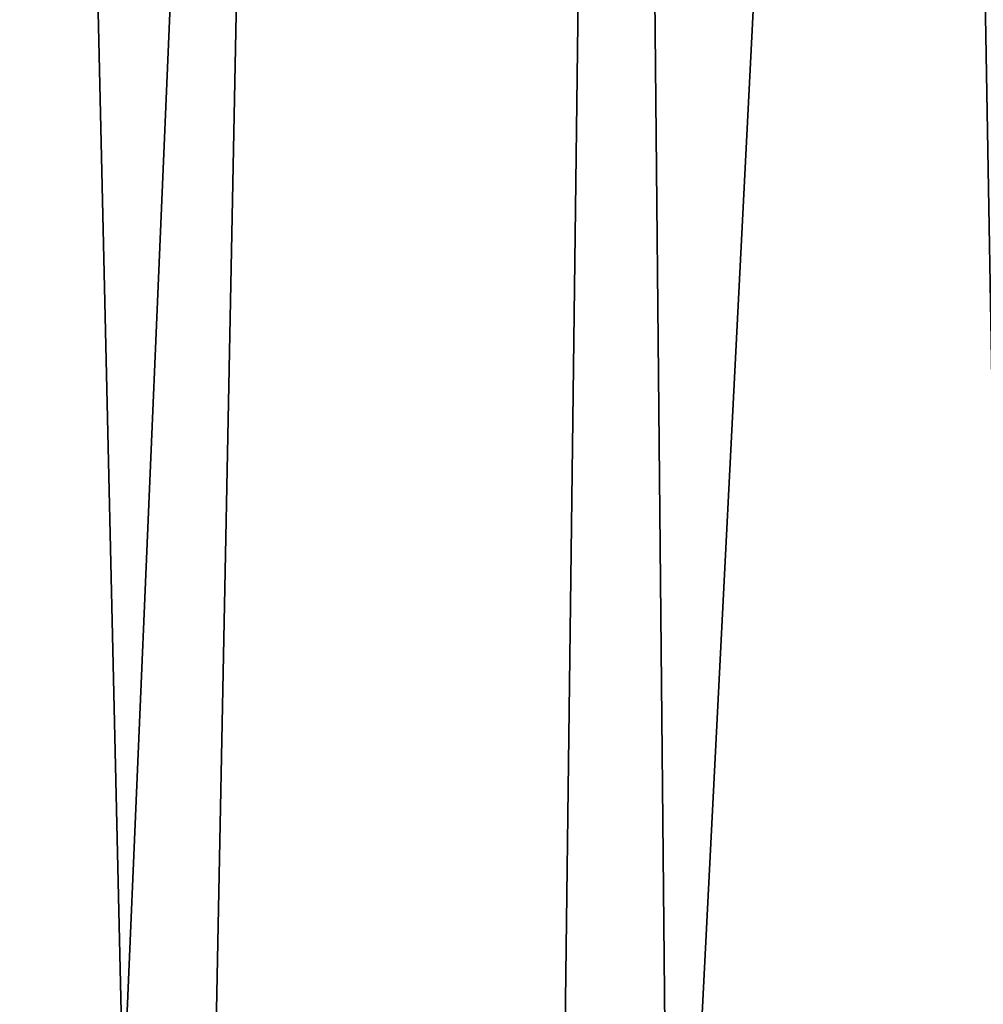
# Model space of a CAD drawing. Extents: x 0 to 1817, y -30 to 639.
# Drawn here: x 227 to 258, y 21 to 52 of the extents above; entities that cross this region are included whole.
import ezdxf

# ---------------------------------------------------------------- set-up
doc = ezdxf.new("R2010")
doc.units = 0
doc.header["$LTSCALE"] = 25.4
doc.layers.get('0').update_dxf_attribs({"color": 13, "linetype": 'CONTINUOUS'})

msp = doc.modelspace()

# ---------------------------------------------------------------- linework, layer by layer
at = {"color": 95, "extrusion": (0, 0, -1)}
msp.add_arc((-229.8075807831923, 229.8075807831887), 229.8001152746743, 239.771179569038, 59.77117956903879, dxfattribs=at)
msp.add_arc((-229.8075807831923, 229.8075807831887), 229.8001152746743, 239.771179569038, 59.77117956903879, dxfattribs=at)
msp.add_arc((-229.8075807831923, 229.8075807831887), 229.8001152746743, 239.771179569038, 59.77117956903879, dxfattribs=at)
msp.add_arc((-229.8075807831923, 229.8075807831887), 229.8001152746743, 239.771179569038, 59.77117956903879, dxfattribs=at)
msp.add_arc((-229.8075807831923, 229.8075807831887), 229.8001152746743, 239.771179569038, 59.77117956903879, dxfattribs=at)
msp.add_arc((-229.8075807831923, 229.8075807831887), 229.8001152746743, 239.771179569038, 59.77117956903879, dxfattribs=at)
msp.add_arc((-229.8075807831923, 229.8075807831887), 229.8001152746743, 239.771179569038, 59.77117956903879, dxfattribs=at)
msp.add_arc((-229.8075807831923, 229.8075807831887), 229.8001152746743, 239.771179569038, 59.77117956903879, dxfattribs=at)
msp.add_arc((-229.8075807831923, 229.8075807831887), 229.8001152746743, 239.771179569038, 59.77117956903879, dxfattribs=at)
msp.add_arc((-229.8075807831923, 229.8075807831887), 229.8001152746743, 239.771179569038, 59.77117956903879, dxfattribs=at)
msp.add_arc((-229.8075807831923, 229.8075807831887), 229.8001152746743, 239.771179569038, 59.77117956903879, dxfattribs=at)
msp.add_arc((-229.8075807831923, 229.8075807831887), 229.8001152746743, 239.771179569038, 59.77117956903879, dxfattribs=at)
msp.add_arc((-229.8075807831923, 229.8075807831887), 229.8001152746743, 239.771179569038, 59.77117956903879, dxfattribs=at)
msp.add_arc((-229.8075807831923, 229.8075807831887), 229.8001152746743, 239.771179569038, 59.77117956903879, dxfattribs=at)
msp.add_arc((-229.8075807831923, 229.8075807831887), 229.8001152746743, 239.771179569038, 59.77117956903879, dxfattribs=at)
msp.add_arc((-229.8075807831923, 229.8075807831887), 229.8001152746743, 239.771179569038, 59.77117956903879, dxfattribs=at)
msp.add_arc((-229.8075807831923, 229.8075807831887), 229.8001152746743, 239.771179569038, 59.77117956903879, dxfattribs=at)
msp.add_arc((-229.8075807831923, 229.8075807831887), 229.8001152746743, 239.771179569038, 59.77117956903879, dxfattribs=at)
msp.add_arc((-229.8075807831923, 229.8075807831887), 229.8001152746743, 239.771179569038, 59.77117956903879, dxfattribs=at)
msp.add_arc((-229.8075807831923, 229.8075807831887), 229.8001152746743, 239.771179569038, 59.77117956903879, dxfattribs=at)
msp.add_arc((-229.8075807831923, 229.8075807831887), 229.8001152746743, 239.771179569038, 59.77117956903879, dxfattribs=at)
msp.add_arc((-229.8075807831923, 229.8075807831887), 229.8001152746743, 239.771179569038, 59.77117956903879, dxfattribs=at)
msp.add_arc((-229.8075807831923, 229.8075807831887), 229.8001152746743, 239.771179569038, 59.77117956903879, dxfattribs=at)
msp.add_arc((-229.8075807831923, 229.8075807831887), 229.8001152746743, 239.771179569038, 59.77117956903879, dxfattribs=at)
msp.add_arc((-229.8075807831923, 229.8075807831887), 229.8001152746743, 239.771179569038, 59.77117956903879, dxfattribs=at)
msp.add_arc((-229.8075807831923, 229.8075807831887), 229.8001152746743, 239.771179569038, 59.77117956903879, dxfattribs=at)
msp.add_arc((-229.8075807831923, 229.8075807831887), 229.8001152746743, 239.771179569038, 59.77117956903879, dxfattribs=at)
msp.add_arc((-229.8075807831923, 229.8075807831887), 229.8001152746743, 239.771179569038, 59.77117956903879, dxfattribs=at)
msp.add_arc((-229.8075807831923, 229.8075807831887), 229.8001152746743, 239.771179569038, 59.77117956903879, dxfattribs=at)
msp.add_arc((-229.8075807831923, 229.8075807831887), 229.8001152746743, 239.771179569038, 59.77117956903879, dxfattribs=at)
msp.add_arc((-229.8075807831923, 229.8075807831887), 229.8001152746743, 239.771179569038, 59.77117956903879, dxfattribs=at)
msp.add_arc((-229.8075807831923, 229.8075807831887), 229.8001152746743, 239.771179569038, 59.77117956903879, dxfattribs=at)
msp.add_arc((-229.8075807831923, 229.8075807831887), 229.8001152746743, 239.771179569038, 59.77117956903879, dxfattribs=at)
msp.add_arc((-229.8075807831923, 229.8075807831887), 229.8001152746743, 239.771179569038, 59.77117956903879, dxfattribs=at)
msp.add_arc((-229.8075807831923, 229.8075807831887), 229.8001152746743, 239.771179569038, 59.77117956903879, dxfattribs=at)
msp.add_arc((-229.8075807831923, 229.8075807831887), 229.8001152746743, 239.771179569038, 59.77117956903879, dxfattribs=at)
msp.add_arc((-229.8075807831923, 229.8075807831887), 229.8001152746743, 239.771179569038, 59.77117956903879, dxfattribs=at)
msp.add_arc((-229.8075807831923, 229.8075807831887), 229.8001152746743, 239.771179569038, 59.77117956903879, dxfattribs=at)
msp.add_arc((-229.8075807831923, 229.8075807831887), 229.8001152746743, 239.771179569038, 59.77117956903879, dxfattribs=at)
msp.add_arc((-229.8075807831923, 229.8075807831887), 229.8001152746743, 239.771179569038, 59.77117956903879, dxfattribs=at)
msp.add_arc((-229.8075807831923, 229.8075807831887), 229.8001152746743, 239.771179569038, 59.77117956903879, dxfattribs=at)
msp.add_arc((-229.8075807831923, 229.8075807831887), 229.8001152746743, 239.771179569038, 59.77117956903879, dxfattribs=at)
msp.add_arc((-229.8075807831923, 229.8075807831887), 229.8001152746743, 239.771179569038, 59.77117956903879, dxfattribs=at)
msp.add_arc((-229.8075807831923, 229.8075807831887), 229.8001152746743, 239.771179569038, 59.77117956903879, dxfattribs=at)
msp.add_arc((-229.8075807831923, 229.8075807831887), 229.8001152746743, 239.771179569038, 59.77117956903879, dxfattribs=at)
msp.add_arc((-229.8075807831923, 229.8075807831887), 229.8001152746743, 239.771179569038, 59.77117956903879, dxfattribs=at)
msp.add_arc((-229.8075807831923, 229.8075807831887), 229.8001152746743, 239.771179569038, 59.77117956903879, dxfattribs=at)
msp.add_arc((-229.8075807831923, 229.8075807831887), 229.8001152746743, 239.771179569038, 59.77117956903879, dxfattribs=at)
msp.add_arc((-229.8075807831923, 229.8075807831887), 229.8001152746743, 239.771179569038, 59.77117956903879, dxfattribs=at)
at = {"color": 0, "extrusion": (0, 0, -1)}
for centre, radius, start, end in [((-229.8075807831923, 229.8075807831887), 229.8001152746743, 239.771179569038, 59.77117956903879), ((-229.8075807831923, 229.8075807831887, -459.9999999999999), 212.4180875879361, 239.7711795690379, 59.771179569039)]:
    msp.add_arc(centre, radius, start, end, dxfattribs=at)
at = {"color": 109, "extrusion": (0, 0, -1)}
msp.add_arc((-229.8075807831923, 229.8075807831887, -459.9999999999999), 212.4180875879361, 239.7711795690379, 59.771179569039, dxfattribs=at)
msp.add_arc((-229.8075807831923, 229.8075807831887, -459.9999999999999), 212.4180875879361, 239.7711795690379, 59.771179569039, dxfattribs=at)
msp.add_arc((-229.8075807831923, 229.8075807831887, -459.9999999999999), 212.4180875879361, 239.7711795690379, 59.771179569039, dxfattribs=at)
msp.add_arc((-229.8075807831923, 229.8075807831887, -459.9999999999999), 212.4180875879361, 239.7711795690379, 59.771179569039, dxfattribs=at)
msp.add_arc((-229.8075807831923, 229.8075807831887, -459.9999999999999), 212.4180875879361, 239.7711795690379, 59.771179569039, dxfattribs=at)
msp.add_arc((-229.8075807831923, 229.8075807831887, -459.9999999999999), 212.4180875879361, 239.7711795690379, 59.771179569039, dxfattribs=at)
msp.add_arc((-229.8075807831923, 229.8075807831887, -459.9999999999999), 212.4180875879361, 239.7711795690379, 59.771179569039, dxfattribs=at)
msp.add_arc((-229.8075807831923, 229.8075807831887, -459.9999999999999), 212.4180875879361, 239.7711795690379, 59.771179569039, dxfattribs=at)
msp.add_arc((-229.8075807831923, 229.8075807831887, -459.9999999999999), 212.4180875879361, 239.7711795690379, 59.771179569039, dxfattribs=at)
msp.add_arc((-229.8075807831923, 229.8075807831887, -459.9999999999999), 212.4180875879361, 239.7711795690379, 59.771179569039, dxfattribs=at)
msp.add_arc((-229.8075807831923, 229.8075807831887, -459.9999999999999), 212.4180875879361, 239.7711795690379, 59.771179569039, dxfattribs=at)
msp.add_arc((-229.8075807831923, 229.8075807831887, -459.9999999999999), 212.4180875879361, 239.7711795690379, 59.771179569039, dxfattribs=at)
msp.add_arc((-229.8075807831923, 229.8075807831887, -459.9999999999999), 212.4180875879361, 239.7711795690379, 59.771179569039, dxfattribs=at)
msp.add_arc((-229.8075807831923, 229.8075807831887, -459.9999999999999), 212.4180875879361, 239.7711795690379, 59.771179569039, dxfattribs=at)
msp.add_arc((-229.8075807831923, 229.8075807831887, -459.9999999999999), 212.4180875879361, 239.7711795690379, 59.771179569039, dxfattribs=at)
msp.add_arc((-229.8075807831923, 229.8075807831887, -459.9999999999999), 212.4180875879361, 239.7711795690379, 59.771179569039, dxfattribs=at)
msp.add_arc((-229.8075807831923, 229.8075807831887, -459.9999999999999), 212.4180875879361, 239.7711795690379, 59.771179569039, dxfattribs=at)
msp.add_arc((-229.8075807831923, 229.8075807831887, -459.9999999999999), 212.4180875879361, 239.7711795690379, 59.771179569039, dxfattribs=at)
msp.add_arc((-229.8075807831923, 229.8075807831887, -459.9999999999999), 212.4180875879361, 239.7711795690379, 59.771179569039, dxfattribs=at)
msp.add_arc((-229.8075807831923, 229.8075807831887, -459.9999999999999), 212.4180875879361, 239.7711795690379, 59.771179569039, dxfattribs=at)
msp.add_arc((-229.8075807831923, 229.8075807831887, -459.9999999999999), 212.4180875879361, 239.7711795690379, 59.771179569039, dxfattribs=at)
msp.add_arc((-229.8075807831923, 229.8075807831887, -459.9999999999999), 212.4180875879361, 239.7711795690379, 59.771179569039, dxfattribs=at)
msp.add_arc((-229.8075807831923, 229.8075807831887, -459.9999999999999), 212.4180875879361, 239.7711795690379, 59.771179569039, dxfattribs=at)
msp.add_arc((-229.8075807831923, 229.8075807831887, -459.9999999999999), 212.4180875879361, 239.7711795690379, 59.771179569039, dxfattribs=at)
msp.add_arc((-229.8075807831923, 229.8075807831887, -459.9999999999999), 212.4180875879361, 239.7711795690379, 59.771179569039, dxfattribs=at)
msp.add_arc((-229.8075807831923, 229.8075807831887, -459.9999999999999), 212.4180875879361, 239.7711795690379, 59.771179569039, dxfattribs=at)
msp.add_arc((-229.8075807831923, 229.8075807831887, -459.9999999999999), 212.4180875879361, 239.7711795690379, 59.771179569039, dxfattribs=at)
msp.add_arc((-229.8075807831923, 229.8075807831887, -459.9999999999999), 212.4180875879361, 239.7711795690379, 59.771179569039, dxfattribs=at)
msp.add_arc((-229.8075807831923, 229.8075807831887, -459.9999999999999), 212.4180875879361, 239.7711795690379, 59.771179569039, dxfattribs=at)
msp.add_arc((-229.8075807831923, 229.8075807831887, -459.9999999999999), 212.4180875879361, 239.7711795690379, 59.771179569039, dxfattribs=at)
msp.add_arc((-229.8075807831923, 229.8075807831887, -459.9999999999999), 212.4180875879361, 239.7711795690379, 59.771179569039, dxfattribs=at)
msp.add_arc((-229.8075807831923, 229.8075807831887, -459.9999999999999), 212.4180875879361, 239.7711795690379, 59.771179569039, dxfattribs=at)
msp.add_arc((-229.8075807831923, 229.8075807831887, -459.9999999999999), 212.4180875879361, 239.7711795690379, 59.771179569039, dxfattribs=at)
msp.add_arc((-229.8075807831923, 229.8075807831887, -459.9999999999999), 212.4180875879361, 239.7711795690379, 59.771179569039, dxfattribs=at)
msp.add_arc((-229.8075807831923, 229.8075807831887, -459.9999999999999), 212.4180875879361, 239.7711795690379, 59.771179569039, dxfattribs=at)
msp.add_arc((-229.8075807831923, 229.8075807831887, -459.9999999999999), 212.4180875879361, 239.7711795690379, 59.771179569039, dxfattribs=at)
msp.add_arc((-229.8075807831923, 229.8075807831887, -459.9999999999999), 212.4180875879361, 239.7711795690379, 59.771179569039, dxfattribs=at)
msp.add_arc((-229.8075807831923, 229.8075807831887, -459.9999999999999), 212.4180875879361, 239.7711795690379, 59.771179569039, dxfattribs=at)
msp.add_arc((-229.8075807831923, 229.8075807831887, -459.9999999999999), 212.4180875879361, 239.7711795690379, 59.771179569039, dxfattribs=at)
msp.add_arc((-229.8075807831923, 229.8075807831887, -459.9999999999999), 212.4180875879361, 239.7711795690379, 59.771179569039, dxfattribs=at)
msp.add_arc((-229.8075807831923, 229.8075807831887, -459.9999999999999), 212.4180875879361, 239.7711795690379, 59.771179569039, dxfattribs=at)
msp.add_arc((-229.8075807831923, 229.8075807831887, -459.9999999999999), 212.4180875879361, 239.7711795690379, 59.771179569039, dxfattribs=at)
msp.add_arc((-229.8075807831923, 229.8075807831887, -459.9999999999999), 212.4180875879361, 239.7711795690379, 59.771179569039, dxfattribs=at)
msp.add_arc((-229.8075807831923, 229.8075807831887, -459.9999999999999), 212.4180875879361, 239.7711795690379, 59.771179569039, dxfattribs=at)
msp.add_arc((-229.8075807831923, 229.8075807831887, -459.9999999999999), 212.4180875879361, 239.7711795690379, 59.771179569039, dxfattribs=at)
msp.add_arc((-229.8075807831923, 229.8075807831887, -459.9999999999999), 212.4180875879361, 239.7711795690379, 59.771179569039, dxfattribs=at)
msp.add_arc((-229.8075807831923, 229.8075807831887, -459.9999999999999), 212.4180875879361, 239.7711795690379, 59.771179569039, dxfattribs=at)
msp.add_arc((-229.8075807831923, 229.8075807831887, -459.9999999999999), 212.4180875879361, 239.7711795690379, 59.771179569039, dxfattribs=at)

# ---------------------------------------------------------------- meshes
at = {"color": 0}
mesh = msp.add_polyface(dxfattribs=at)
corners = [(0.7700854996515658, 248.5136956790015), (0.2583952908661331, 219.0714539180984), (0.04216270154596486, 233.8007792530756), (1.417894721520452, 204.3862456313018), (2.43917249426421, 263.1497446663715), (3.515896361635669, 189.8054990635038), (5.042565048909239, 277.648783550474), (6.543779072454424, 175.3891296299114), (8.569565265148253, 291.9512326704998), (10.4891006344359, 161.1963772848288), (13.0056799425578, 305.9983201951492), (15.33564887501645, 147.2855630919782), (18.3326801343828, 319.7323236286921), (21.063508287892, 133.7138495707381), (24.52867605419742, 333.0968070050864), (27.64914187011508, 120.5370058030906), (31.56820702573294, 346.0368527954653), (35.0654878406812, 107.8091782665012), (39.42234610624833, 358.4992875760447), (43.28207084319504, 95.58266833442818), (48.05881895355528, 370.4329005291281), (52.26512717564805, 83.90771735876035), (57.44213644820913, 381.7886538793388), (61.97774353271156, 72.8323002173262), (67.53374052590638, 392.5198844003595), (72.38000869042627, 62.40192817482939), (78.29216262085023, 402.5824951641378), (83.42917750997776, 52.6594618673001), (89.67319406897788, 411.9351367446214), (95.07984658664844, 43.64493517854856), (101.6300677708474, 420.5393771314217), (107.2841408221396, 35.39539073234869), (114.1136503676746, 428.3598596551847), (119.9919101536254, 27.94472767635186), (124.1796221927322, 434.5832602907832), (133.150935631118, 21.32356238321704), (153.1271445868575, 450.7568047390723), (146.7071439963262, 15.55910264136964), (160.6048298812777, 10.67503585236128), (182.7843032384726, 466.4895791637558), (174.786884713629, 6.691431694257247), (189.195031388033, 3.624659651023478), (212.777585005749, 481.5775133633325), (203.7700637392648, 1.48732174680614), (218.4520898330617, 0.2882007615113054), (243.0906105222049, 496.0123044466752), (233.1807780749164, 0.03222414047830852), (247.8956051255523, 0.7204437465497278), (273.7091588062991, 509.7871805098184), (262.5361046042941, 2.350031537741185), (277.0421155584106, 4.914291188273588), (304.61886554428, 522.8956792397961), (291.3540296773597, 8.402685605211214), (305.4130362361311, 12.80088022763589), (335.8052298289471, 535.3316509463087), (319.1613637611256, 18.09080193043463), (332.5425174255382, 24.25071329064599), (345.5015111987128, 31.25530191119406), (367.2536209626818, 547.0892614468299), (346.9005336886756, 32.06907164514429), (351.7058642837515, 34.84058404494648), (474.6451409117599, 95.39962183287952), (398.9492853211383, 558.1629948035938), (430.8773532748741, 568.5476559113669), (463.0228461651135, 578.2383729346423), (495.3706833308755, 587.2305995932036), (609.5921210429458, 141.5815414755305), (527.9056891838526, 595.5201172949786), (560.6126003278669, 603.1030371151119), (593.4760727195021, 609.9758016204318), (626.4806888665667, 616.13518653833), (749.3710053634879, 169.745879759098), (659.6109650609824, 621.5783022694629), (692.8513586428746, 626.3025952432941), (726.1862752920988, 630.3058491161371), (759.6000763442165, 633.5861858108692), (891.6302457842044, 179.4244627012097), (793.077086127138, 636.142066398041), (826.6015993151691, 637.9722918178511), (860.1578882969745, 639.0760034426278), (893.7302105540257, 639.4526834797172), (1033.935747259779, 170.4516870643093), (927.3028160459476, 639.1021552143136), (960.8599545995132, 638.0245830924384), (994.385883297621, 636.2204726437378), (1027.864873864861, 633.6906702443387), (1061.281220046297, 630.4363627198077), (1173.852623205441, 142.9810795272781), (1094.619244975796, 626.4590767883252), (1127.863308530716, 621.7606783444509), (1160.997814669231, 616.3433715838039), (1194.007218746972, 610.2096979689437), (1309.027032050754, 97.4691432717601), (1226.876034809706, 603.362535037091), (1259.58884285832, 595.8050950501631), (1292.130296082932, 587.5409234878052), (1324.485128062645, 578.573897384039), (1432.286220190542, 37.51047738755258), (1356.638159927642, 568.9082235084165), (1388.574307480115, 558.5484363924489), (1420.278588270869, 547.4993962023393), (1451.736128628101, 535.766286458809), (1433.991869652651, 36.54162654008128), (1437.061810475748, 34.78592925938375), (1439.400379230085, 33.43963551910766), (1452.393362600546, 26.48358063389918), (1482.932170635305, 523.3546116054036), (1465.805326459872, 20.3742810122384), (1479.581158171708, 15.13684107671099), (1493.664249888644, 10.79278259143923), (1513.852079054627, 510.2701944260884), (1507.996731166, 7.359956224536876), (1522.519706763902, 4.85246819588493), (1544.481348192897, 496.5191733135868), (1537.17349866045, 3.280622311646951), (1551.897891281511, 2.650877623721396), (1574.805608706788, 482.1079993896208), (1566.63237893943, 2.965821888110969), (1581.316414463889, 4.224160931277498), (1604.810634344001, 467.0434334784576), (1595.889658003198, 6.420723968180019), (1610.292224973705, 9.54648485013873), (1634.482348617328, 451.3325429351501), (1624.464932138385, 13.58859915521615), (1638.349540803464, 18.53045696870157), (1664.077576494007, 434.8317445993059), (1651.888996133697, 24.3517511368142), (1665.027661602929, 31.02856071315376), (1666.186940751229, 433.6328301103885), (1677.711547616512, 38.53344925499974), (1669.308769068703, 431.65264780595), (1681.829380994642, 423.8784215787867), (1689.888533366131, 46.83557756554028), (1693.826171595995, 415.3179699728017), (1701.508581005384, 55.90083041874635), (1705.249843486875, 406.0064697198561), (1712.523941266033, 65.69195674615376), (1716.053454349114, 395.982183771799), (1722.889349669975, 76.16872270949291), (1726.192609828311, 385.2863040697941), (1732.562212530706, 87.28807703016128), (1735.62564595976, 373.9627822777953), (1741.502781979912, 99.00432789616114), (1744.313800374618, 362.0581491757342), (1749.674319299975, 111.2693307195562), (1752.22137158279, 349.6213234545629), (1757.043245891262, 124.0326859729101), (1759.315865678013, 336.7034106988604), (1763.579281253778, 137.2419462917563), (1765.568129862286, 323.3574933830238), (1769.255567416243, 150.8428319920668), (1770.952472240968, 309.6384127439935), (1774.048779301257, 164.7794541171179), (1775.446767396289, 295.6025434268493), (1777.939220573041, 178.9945440972019), (1779.032547305433, 281.3075618292995), (1780.910904573914, 193.4296890784639), (1781.695077229603, 266.812209096993), (1782.951620016893, 208.0255719538462), (1783.423416262233, 252.1760497435496), (1784.052981164489, 222.7222151098075), (1784.210462287507, 237.4592268871993)]
mesh.append_faces([[corners[k] for k in face] for face in [(0, 1, 2), (160, 159, 161)]], dxfattribs={"vtx0": -1, "color": 0})
mesh.append_faces([[corners[k] for k in face] for face in [(1, 0, 3), (3, 4, 5), (5, 6, 7), (7, 8, 9), (9, 10, 11), (11, 12, 13), (13, 14, 15), (15, 16, 17), (17, 18, 19), (19, 20, 21), (21, 22, 23), (23, 24, 25), (25, 26, 27), (27, 28, 29), (29, 30, 31), (31, 32, 33), (33, 34, 35), (35, 36, 37), (37, 36, 38), (38, 39, 40), (40, 39, 41), (41, 42, 43), (43, 42, 44), (44, 45, 46), (46, 45, 47), (47, 48, 49), (49, 48, 50), (50, 51, 52), (52, 51, 53), (53, 54, 55), (55, 54, 56), (56, 54, 57), (57, 58, 59), (59, 58, 60), (60, 58, 61), (61, 65, 66), (66, 70, 71), (71, 75, 76), (76, 80, 81), (81, 86, 87), (87, 91, 92), (92, 96, 97), (97, 101, 102), (102, 101, 103), (103, 101, 104), (104, 101, 105), (105, 106, 107), (107, 106, 108), (108, 106, 109), (109, 110, 111), (111, 110, 112), (112, 113, 114), (114, 113, 115), (115, 116, 117), (117, 116, 118), (118, 119, 120), (120, 119, 121), (121, 122, 123), (123, 122, 124), (124, 125, 126), (126, 125, 127), (127, 128, 129), (129, 131, 132), (132, 133, 134), (134, 135, 136), (136, 137, 138), (138, 139, 140), (140, 141, 142), (142, 143, 144), (144, 145, 146), (146, 147, 148), (148, 149, 150), (150, 151, 152), (152, 153, 154), (154, 155, 156), (156, 157, 158), (158, 159, 160)]], dxfattribs={"vtx0": -1, "vtx1": -1, "color": 0})
mesh.append_faces([[corners[k] for k in face] for face in [(3, 0, 4), (5, 4, 6), (7, 6, 8), (9, 8, 10), (11, 10, 12), (13, 12, 14), (15, 14, 16), (17, 16, 18), (19, 18, 20), (21, 20, 22), (23, 22, 24), (25, 24, 26), (27, 26, 28), (29, 28, 30), (31, 30, 32), (33, 32, 34), (35, 34, 36), (38, 36, 39), (41, 39, 42), (44, 42, 45), (47, 45, 48), (50, 48, 51), (53, 51, 54), (57, 54, 58), (61, 58, 62), (61, 62, 63), (61, 63, 64), (61, 64, 65), (66, 65, 67), (66, 67, 68), (66, 68, 69), (66, 69, 70), (71, 70, 72), (71, 72, 73), (71, 73, 74), (71, 74, 75), (76, 75, 77), (76, 77, 78), (76, 78, 79), (76, 79, 80), (81, 80, 82), (81, 82, 83), (81, 83, 84), (81, 84, 85), (81, 85, 86), (87, 86, 88), (87, 88, 89), (87, 89, 90), (87, 90, 91), (92, 91, 93), (92, 93, 94), (92, 94, 95), (92, 95, 96), (97, 96, 98), (97, 98, 99), (97, 99, 100), (97, 100, 101), (105, 101, 106), (109, 106, 110), (112, 110, 113), (115, 113, 116), (118, 116, 119), (121, 119, 122), (124, 122, 125), (127, 125, 128), (129, 128, 130), (129, 130, 131), (132, 131, 133), (134, 133, 135), (136, 135, 137), (138, 137, 139), (140, 139, 141), (142, 141, 143), (144, 143, 145), (146, 145, 147), (148, 147, 149), (150, 149, 151), (152, 151, 153), (154, 153, 155), (156, 155, 157), (158, 157, 159)]], dxfattribs={"vtx0": -1, "vtx2": -1, "color": 0})
mesh = msp.add_polyface(dxfattribs=at)
corners = [(17.79050382718034, 242.8537684846633, 459.9999999999999), (17.90147010799507, 215.0683747996345, 459.9999999999999), (17.39118716345673, 228.9592553121938, 459.9999999999999), (19.09771016386377, 256.6924158785014, 459.9999999999999), (19.31916755084429, 201.2406098299003, 459.9999999999999), (21.3072085153137, 270.4159382810241, 459.9999999999999), (21.63820869393013, 187.5351730154709, 459.9999999999999), (24.40953747037655, 283.9655694624354, 459.9999999999999), (24.84866304705064, 174.0107531408813, 459.9999999999999), (28.39141238017536, 297.2832878218384, 459.9999999999999), (28.93678295177962, 160.7252638483369, 459.9999999999999), (33.23578224506458, 310.3120648446487, 459.9999999999999), (33.88506245107029, 147.7355956426229, 459.9999999999999), (38.9219027295394, 322.996109307421, 459.9999999999999), (39.67231225242161, 135.0973722771976, 459.9999999999999), (45.4254249927429, 335.2811061844957, 459.9999999999999), (46.27375046372909, 122.8647125647667, 459.9999999999999), (52.71849995389262, 347.1144492332128, 459.9999999999999), (53.6611087130911, 111.089998632223, 459.9999999999999), (60.76989754637296, 358.4454662619496, 459.9999999999999), (55.75644551469958, 108.1904871670245, 459.9999999999999), (61.80275319834967, 99.82365161229852, 459.9999999999999), (69.54514044962228, 369.225636116214, 459.9999999999999), (70.66382014790075, 89.11391573258095, 459.9999999999999), (79.00665172630175, 379.4087964536992, 459.9999999999999), (80.2063651126774, 79.00665172629489, 459.9999999999999), (89.11391573258527, 388.9513414184813, 459.9999999999999), (90.38952545015755, 69.54514044960929, 459.9999999999999), (99.82365161230972, 397.8124083680331, 459.9999999999999), (101.1696953044274, 60.76989754637549, 459.9999999999999), (111.089998632231, 405.9540528532949, 459.9999999999999), (112.5007123331671, 52.7184999538937, 459.9999999999999), (122.8628540423083, 413.3446006725009, 459.9999999999999), (124.3340553818805, 45.42542499273243, 459.9999999999999), (132.9873913171141, 419.5932409465994, 459.9999999999999), (136.6190522589564, 38.92190272953327, 459.9999999999999), (161.4400630882611, 435.4903027157485, 459.9999999999999), (149.3030967217384, 33.2357822450552, 459.9999999999999), (162.3318737445429, 28.39141238017644, 459.9999999999999), (190.7637455241441, 451.0461719237269, 459.9999999999999), (175.6495921039412, 24.40953747036752, 459.9999999999999), (189.1992232853525, 21.30720851530648, 459.9999999999999), (202.922745687878, 19.09771016385474, 459.9999999999999), (220.4206773777359, 465.9649073872302, 459.9999999999999), (216.7613930817184, 17.79050382717059, 459.9999999999999), (230.6559062541814, 17.39118716345493, 459.9999999999999), (250.3937673181116, 480.2378241957721, 459.9999999999999), (244.5467867667411, 17.90147010798388, 459.9999999999999), (258.3745517364774, 19.31916755084068, 459.9999999999999), (280.6689538403124, 493.8582263867045, 459.9999999999999), (272.0799885509105, 21.6382086939276, 459.9999999999999), (285.6044084254975, 24.84866304704414, 459.9999999999999), (311.2320337145136, 506.819724116571, 459.9999999999999), (298.8898977180405, 28.93678295176987, 459.9999999999999), (311.8795659237602, 33.88506245106054, 459.9999999999999), (342.0686686492311, 519.116236658776, 459.9999999999999), (324.5177892891804, 39.67231225241837, 459.9999999999999), (336.7504490016117, 46.27375046372079, 459.9999999999999), (338.1884946994971, 47.11022475344065, 459.9999999999999), (343.5144604658308, 50.18201760312363, 459.9999999999999), (373.1643920180469, 530.7419952563387, 459.9999999999999), (467.9633087127608, 111.4846599348714, 459.9999999999999), (404.5046156463476, 541.691545828183, 459.9999999999999), (436.0746366553118, 551.9597515278966, 459.9999999999999), (467.8596443594692, 561.5417951535877, 459.9999999999999), (499.8447272150124, 570.4331814078236, 459.9999999999999), (605.0419492373893, 158.3960821488263, 459.9999999999999), (532.0148798153386, 578.6297390065613, 459.9999999999999), (564.3550099306715, 586.1276226360314, 459.9999999999999), (596.8499455883725, 592.9233147567386, 459.9999999999999), (629.4844421907188, 599.0136272536337, 459.9999999999999), (747.0544988765172, 187.0104863057242, 459.9999999999999), (662.2431896666411, 604.3957029318456, 459.9999999999999), (695.1108196543732, 609.0670168570244, 459.9999999999999), (728.0719127112129, 613.0253775399515, 459.9999999999999), (761.1110055474352, 616.2689279645879, 459.9999999999999), (891.587040684067, 196.8437329165003, 459.9999999999999), (794.2125982806881, 618.7961464593103, 459.9999999999999), (827.3611617075445, 620.6058474107821, 459.9999999999999), (860.5411445888624, 621.6971818201339, 459.9999999999999), (893.7369809454706, 622.0696377013288, 459.9999999999999), (1036.166582797716, 187.7275724053468, 459.9999999999999), (926.9330973607038, 621.7230403212728, 459.9999999999999), (960.1139202865365, 620.6575522818597, 459.9999999999999), (993.2638833496915, 618.873673443638, 459.9999999999999), (1026.367434654399, 616.3722406913248, 459.9999999999999), (1059.409044078418, 613.1544275412161, 459.9999999999999), (1178.319329166894, 159.8179848060968, 459.9999999999999), (1092.373210558728, 609.2217435906092, 459.9999999999999), (1125.244469363769, 604.576033809594, 459.9999999999999), (1158.007399348458, 599.2194776755538, 459.9999999999999), (1190.646630188787, 593.1545881506418, 459.9999999999999), (1315.628990933484, 113.587129225, 459.9999999999999), (1223.146849592725, 586.384210502874, 459.9999999999999), (1255.492810483734, 578.9115209712994, 459.9999999999999), (1287.669338153741, 570.7400252759318, 459.9999999999999), (1319.66133738217, 561.873556973057, 459.9999999999999), (1440.388766134398, 52.89851209264519, 459.9999999999999), (1351.453799517702, 552.3162756567756, 459.9999999999999), (1383.031809519368, 542.0726650075686, 459.9999999999999), (1414.380552953784, 531.1475306888833, 459.9999999999999), (1445.485322945101, 519.545998092534, 459.9999999999999), (1442.599060256159, 51.64301066600346, 459.9999999999999), (1445.712625351196, 49.86236469084268, 459.9999999999999), (1476.331527074682, 507.2735099342693, 459.9999999999999), (1448.091393073453, 48.49291306510746, 459.9999999999999), (1460.356567796227, 41.93704059140289, 459.9999999999999), (1473.024256413044, 36.19738555132479, 459.9999999999999), (1486.040213936462, 31.2985260289259, 459.9999999999999), (1506.904694226786, 494.3358237003393, 459.9999999999999), (1499.348704038129, 27.26143969276529, 459.9999999999999), (1512.892737720266, 24.1034139663206, 459.9999999999999), (1537.190481377623, 480.7390089464556, 459.9999999999999), (1526.614317351324, 21.83797200057668, 459.9999999999999), (1540.45468502076, 20.47481476583862, 459.9999999999999), (1567.174680324208, 466.489444450329, 459.9999999999999), (1554.354574149389, 20.01977951064902, 459.9999999999999), (1568.254463278031, 20.47481476583718, 459.9999999999999), (1596.843224349925, 451.59381521916, 459.9999999999999), (1582.094830947456, 21.83797200057849, 459.9999999999999), (1595.816410578515, 24.10341396631807, 459.9999999999999), (1609.360444260652, 27.26143969276421, 459.9999999999999), (1626.182194823748, 436.059109353449, 459.9999999999999), (1622.668934362319, 31.29852602892482, 459.9999999999999), (1635.68489188574, 36.1973855513266, 459.9999999999999), (1655.550584634187, 419.6847844207326, 459.9999999999999), (1648.352580502561, 41.93704059140614, 459.9999999999999), (1660.617755225328, 48.49291306510602, 459.9999999999999), (1657.271154670091, 418.7068516913898, 459.9999999999999), (1660.621572189922, 416.6059814365481, 459.9999999999999), (1672.427894692918, 55.83692972003529, 459.9999999999999), (1672.427894692924, 409.2553536050198, 459.9999999999999), (1683.732426074996, 63.93764234938991, 459.9999999999999), (1683.732426075, 401.1546409756692, 459.9999999999999), (1694.482941632678, 72.76036245805182, 459.9999999999999), (1694.482941632674, 392.3319208670026, 459.9999999999999), (1704.633406007897, 382.8249735210312, 459.9999999999999), (1704.633406007893, 82.26730980402574, 459.9999999999999), (1714.140353353874, 92.41777417924497, 459.9999999999999), (1714.140353353875, 372.6745091458112, 459.9999999999999), (1722.963073462531, 103.168289736929, 459.9999999999999), (1722.963073462537, 361.9239935881344, 459.9999999999999), (1728.814610167447, 111.3340997515123, 459.9999999999999), (1731.063786091892, 350.619462206061, 459.9999999999999), (1731.063786091886, 114.4728211190024, 459.9999999999999), (1738.407802746804, 126.2829605865853, 459.9999999999999), (1738.407802746812, 338.8093227384669, 459.9999999999999), (1744.963675220519, 138.5481353093672, 459.9999999999999), (1744.963675220527, 326.5441480156951, 459.9999999999999), (1750.703330260591, 151.2158239261783, 459.9999999999999), (1750.703330260596, 313.8764593988743, 459.9999999999999), (1755.602189783006, 164.2317814496001, 459.9999999999999), (1755.602189783001, 300.8605018754539, 459.9999999999999), (1759.639276119165, 287.5520117737914, 459.9999999999999), (1759.639276119161, 177.5402715512669, 459.9999999999999), (1762.797301845604, 191.0843052333986, 459.9999999999999), (1762.797301845602, 274.0079780916522, 459.9999999999999), (1765.062743811345, 260.2863984605935, 459.9999999999999), (1765.06274381134, 204.8058848644644, 459.9999999999999), (1766.425901046089, 218.6462525338946, 459.9999999999999), (1766.425901046083, 246.4460307911619, 459.9999999999999), (1766.880936301269, 232.5461416625238, 459.9999999999999)]
mesh.append_faces([[corners[k] for k in face] for face in [(0, 1, 2), (159, 160, 161)]], dxfattribs={"vtx0": -1, "color": 0})
mesh.append_faces([[corners[k] for k in face] for face in [(1, 3, 4), (4, 5, 6), (6, 7, 8), (8, 9, 10), (10, 11, 12), (12, 13, 14), (14, 15, 16), (16, 17, 18), (18, 19, 20), (20, 19, 21), (21, 22, 23), (23, 24, 25), (25, 26, 27), (27, 28, 29), (29, 30, 31), (31, 32, 33), (33, 34, 35), (35, 36, 37), (37, 36, 38), (38, 39, 40), (40, 39, 41), (41, 39, 42), (42, 43, 44), (44, 43, 45), (45, 46, 47), (47, 46, 48), (48, 49, 50), (50, 49, 51), (51, 52, 53), (53, 52, 54), (54, 55, 56), (56, 55, 57), (57, 55, 58), (58, 55, 59), (59, 60, 61), (61, 65, 66), (66, 70, 71), (71, 75, 76), (76, 80, 81), (81, 86, 87), (87, 91, 92), (92, 96, 97), (97, 101, 102), (102, 101, 103), (103, 104, 105), (105, 104, 106), (106, 104, 107), (107, 104, 108), (108, 109, 110), (110, 109, 111), (111, 112, 113), (113, 112, 114), (114, 115, 116), (116, 115, 117), (117, 118, 119), (119, 118, 120), (120, 118, 121), (121, 122, 123), (123, 122, 124), (124, 125, 126), (126, 125, 127), (127, 129, 130), (130, 131, 132), (132, 133, 134), (134, 136, 137), (137, 136, 138), (138, 139, 140), (140, 141, 142), (142, 143, 144), (144, 143, 145), (145, 146, 147), (147, 148, 149), (149, 150, 151), (151, 153, 154), (154, 153, 155), (155, 157, 158), (158, 157, 159)]], dxfattribs={"vtx0": -1, "vtx1": -1, "color": 0})
mesh.append_faces([[corners[k] for k in face] for face in [(1, 0, 3), (4, 3, 5), (6, 5, 7), (8, 7, 9), (10, 9, 11), (12, 11, 13), (14, 13, 15), (16, 15, 17), (18, 17, 19), (21, 19, 22), (23, 22, 24), (25, 24, 26), (27, 26, 28), (29, 28, 30), (31, 30, 32), (33, 32, 34), (35, 34, 36), (38, 36, 39), (42, 39, 43), (45, 43, 46), (48, 46, 49), (51, 49, 52), (54, 52, 55), (59, 55, 60), (61, 60, 62), (61, 62, 63), (61, 63, 64), (61, 64, 65), (66, 65, 67), (66, 67, 68), (66, 68, 69), (66, 69, 70), (71, 70, 72), (71, 72, 73), (71, 73, 74), (71, 74, 75), (76, 75, 77), (76, 77, 78), (76, 78, 79), (76, 79, 80), (81, 80, 82), (81, 82, 83), (81, 83, 84), (81, 84, 85), (81, 85, 86), (87, 86, 88), (87, 88, 89), (87, 89, 90), (87, 90, 91), (92, 91, 93), (92, 93, 94), (92, 94, 95), (92, 95, 96), (97, 96, 98), (97, 98, 99), (97, 99, 100), (97, 100, 101), (103, 101, 104), (108, 104, 109), (111, 109, 112), (114, 112, 115), (117, 115, 118), (121, 118, 122), (124, 122, 125), (127, 125, 128), (127, 128, 129), (130, 129, 131), (132, 131, 133), (134, 133, 135), (134, 135, 136), (138, 136, 139), (140, 139, 141), (142, 141, 143), (145, 143, 146), (147, 146, 148), (149, 148, 150), (151, 150, 152), (151, 152, 153), (155, 153, 156), (155, 156, 157), (159, 157, 160)]], dxfattribs={"vtx0": -1, "vtx2": -1, "color": 0})

doc.saveas('drawing.dxf')
